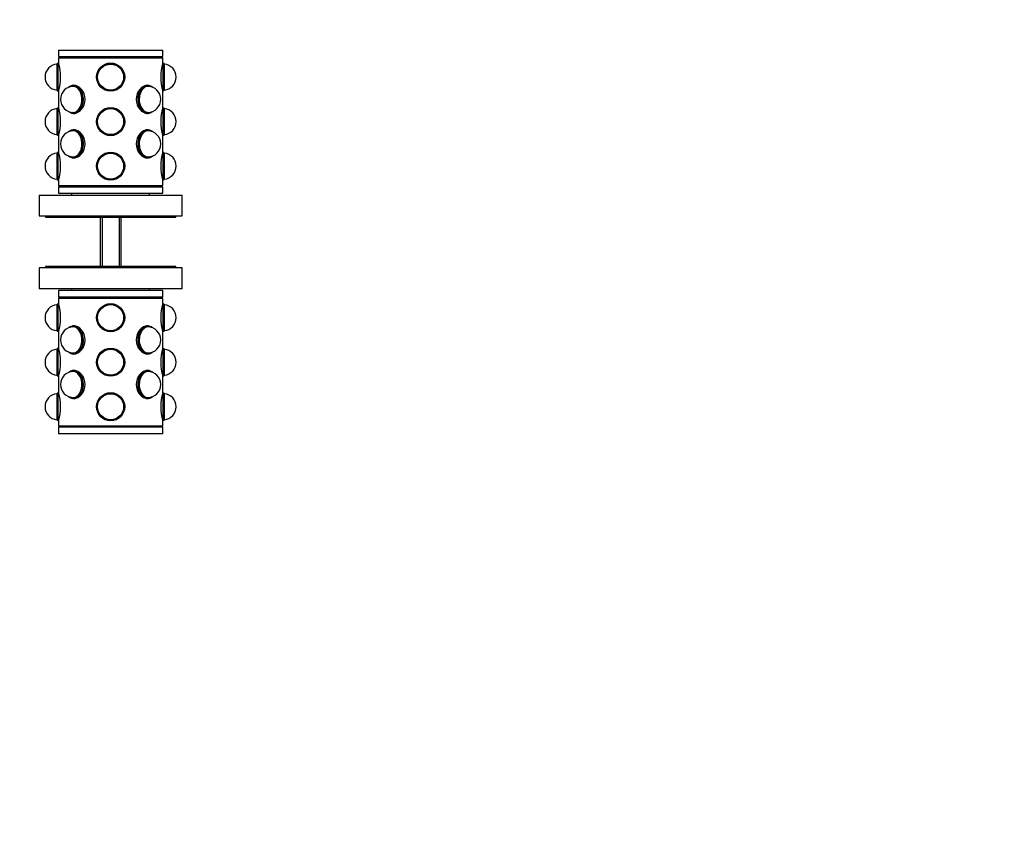
# Model space of a CAD drawing. Units: millimetres. Extents: x 0 to 744, y 0 to 1164.
# Drawn here: x 366 to 744, y 309 to 619 of the extents above; entities that cross this region are included whole.
import ezdxf
from ezdxf import colors
from ezdxf.entities.mleader import LeaderData, LeaderLine
from ezdxf.math import Vec2, Vec3

# ---------------------------------------------------------------- set-up
doc = ezdxf.new("R2010")
doc.units = ezdxf.units.MM
doc.layers.add('DV2_Défaut', color=7, linetype='Continuous')
doc.layers.add('Défaut', color=7, linetype='Continuous')

# ---------------------------------------------------------------- blocks, each defined once
blk = doc.blocks.new('_DOT')
at = {"color": 0}
blk.add_line((0, 0), (-1, 0), dxfattribs=at)
at = {"color": 0, "const_width": 0.333}
blk.add_lwpolyline([(-0.1665, 0, 1), (0.1665, 0, 1)], format="xyb", close=True, dxfattribs=at)
blk = doc.blocks.new('SE1')
at = {"layer": 'DV2_Défaut', "color": 7, "linetype": 'Continuous'}
for p, q in [((380.73, 607.15), (420.73, 607.15)), ((380.73, 607.15), (380.73, 604.65)), ((420.73, 604.65), (420.73, 607.15)), ((380.63, 602.1), (380.13, 601.92)), ((380.13, 591.58), (380.13, 601.92)), ((380.63, 591.4), (380.63, 602.1)), ((380.74, 602.1), (380.63, 602.1)), ((380.73, 604.65), (420.73, 604.65)), ((380.73, 604.15), (420.73, 604.15)), ((380.73, 604.15), (380.73, 602.15)), ((381.23, 604.65), (381.23, 604.15)), ((420.23, 604.15), (420.23, 604.65)), ((420.83, 602.1), (420.72, 602.1)), ((420.73, 602.14), (420.73, 604.15)), ((420.83, 602.1), (420.83, 591.4)), ((421.33, 601.92), (420.83, 602.1)), ((421.33, 601.92), (421.33, 591.58)), ((380.13, 591.58), (380.63, 591.4)), ((380.63, 591.4), (380.74, 591.4)), ((380.73, 591.36), (380.73, 585.05)), ((385.14, 593.19), (384.83, 593.02)), ((387.09, 593.55), (386.52, 593.55)), ((414.94, 593.55), (414.31, 593.55)), ((416.63, 593.02), (416.32, 593.19)), ((420.72, 591.4), (420.83, 591.4)), ((420.73, 585.04), (420.73, 591.35)), ((420.83, 591.4), (421.33, 591.58)), ((380.63, 585), (380.13, 584.82)), ((380.13, 574.48), (380.13, 584.82)), ((380.63, 574.3), (380.63, 585)), ((380.74, 585), (380.63, 585)), ((384.83, 583.39), (385.14, 583.22)), ((386.52, 582.85), (387.15, 582.85)), ((414.38, 582.85), (414.94, 582.85)), ((416.32, 583.22), (416.63, 583.39)), ((420.83, 585), (420.72, 585)), ((420.83, 585), (420.83, 574.3)), ((421.33, 584.82), (420.83, 585)), ((421.33, 584.82), (421.33, 574.48)), ((385.14, 576.09), (384.83, 575.92)), ((387.08, 576.45), (386.52, 576.45)), ((414.94, 576.45), (414.31, 576.45)), ((416.63, 575.92), (416.32, 576.09)), ((380.13, 574.48), (380.63, 574.3)), ((380.63, 574.3), (380.74, 574.3)), ((380.73, 574.26), (380.73, 567.95)), ((420.72, 574.3), (420.83, 574.3)), ((420.73, 567.94), (420.73, 574.25)), ((420.83, 574.3), (421.33, 574.48)), ((380.63, 567.9), (380.13, 567.72)), ((380.13, 557.38), (380.13, 567.72)), ((380.63, 557.2), (380.63, 567.9)), ((380.74, 567.9), (380.63, 567.9)), ((420.83, 567.9), (420.72, 567.9)), ((420.83, 567.9), (420.83, 557.2)), ((421.33, 567.72), (420.83, 567.9)), ((421.33, 567.72), (421.33, 557.38)), ((384.83, 566.29), (385.14, 566.12)), ((386.52, 565.75), (387.15, 565.75)), ((414.37, 565.75), (414.94, 565.75)), ((416.32, 566.12), (416.63, 566.29)), ((380.13, 557.38), (380.63, 557.2)), ((380.63, 557.2), (380.74, 557.2)), ((380.73, 557.16), (380.73, 555.15)), ((420.72, 557.2), (420.83, 557.2)), ((420.73, 555.15), (420.73, 557.15)), ((420.83, 557.2), (421.33, 557.38)), ((380.73, 555.15), (420.73, 555.15)), ((380.73, 554.65), (420.73, 554.65)), ((380.73, 554.65), (380.73, 552.15)), ((381.23, 555.15), (381.23, 554.65)), ((420.23, 554.65), (420.23, 555.15)), ((420.73, 552.15), (420.73, 554.65)), ((373.23, 551.45), (428.23, 551.45)), ((373.23, 551.45), (373.23, 543.45)), ((380.73, 552.15), (420.73, 552.15)), ((385.73, 552.15), (385.73, 551.45)), ((415.73, 551.45), (415.73, 552.15)), ((428.23, 543.45), (428.23, 551.45)), ((373.23, 543.45), (428.23, 543.45)), ((375.73, 543.45), (375.73, 542.95)), ((375.73, 542.95), (425.73, 542.95)), ((396.73, 542.95), (396.73, 523.95)), ((397.5, 542.95), (397.5, 523.95)), ((403.97, 542.95), (403.97, 523.95)), ((404.73, 523.95), (404.73, 542.95)), ((425.73, 542.95), (425.73, 543.45)), ((428.23, 523.45), (373.23, 523.45)), ((373.23, 523.45), (373.23, 515.45)), ((425.73, 523.95), (375.73, 523.95)), ((375.73, 523.95), (375.73, 523.45)), ((425.73, 523.45), (425.73, 523.95)), ((428.23, 515.45), (428.23, 523.45)), ((428.23, 515.45), (373.23, 515.45)), ((420.73, 514.75), (380.73, 514.75)), ((380.73, 514.75), (380.73, 512.25)), ((385.73, 515.45), (385.73, 514.75)), ((415.73, 514.75), (415.73, 515.45)), ((420.73, 512.25), (420.73, 514.75)), ((420.73, 512.25), (380.73, 512.25)), ((420.73, 511.75), (380.73, 511.75)), ((380.73, 511.75), (380.73, 509.75)), ((381.23, 512.25), (381.23, 511.75)), ((420.23, 511.75), (420.23, 512.25)), ((420.73, 509.74), (420.73, 511.75)), ((380.63, 509.7), (380.13, 509.52)), ((380.13, 499.18), (380.13, 509.52)), ((380.63, 499), (380.63, 509.7)), ((380.74, 509.7), (380.63, 509.7)), ((420.83, 509.7), (420.72, 509.7)), ((420.83, 509.7), (420.83, 499)), ((421.33, 509.52), (420.83, 509.7)), ((421.33, 509.52), (421.33, 499.18)), ((385.14, 500.79), (384.83, 500.62)), ((387.09, 501.15), (386.52, 501.15)), ((414.94, 501.15), (414.31, 501.15)), ((416.63, 500.62), (416.32, 500.79)), ((380.13, 499.18), (380.63, 499)), ((380.63, 499), (380.74, 499)), ((380.73, 498.96), (380.73, 492.65)), ((420.72, 499), (420.83, 499)), ((420.73, 492.64), (420.73, 498.95)), ((420.83, 499), (421.33, 499.18)), ((380.63, 492.6), (380.13, 492.42)), ((380.13, 482.08), (380.13, 492.42)), ((380.63, 481.9), (380.63, 492.6)), ((380.74, 492.6), (380.63, 492.6)), ((420.83, 492.6), (420.72, 492.6)), ((420.83, 492.6), (420.83, 481.9)), ((421.33, 492.42), (420.83, 492.6)), ((421.33, 492.42), (421.33, 482.08)), ((384.83, 490.99), (385.14, 490.82)), ((386.52, 490.45), (387.15, 490.45)), ((414.38, 490.45), (414.94, 490.45)), ((416.32, 490.82), (416.63, 490.99)), ((380.13, 482.08), (380.63, 481.9)), ((380.63, 481.9), (380.74, 481.9)), ((380.73, 481.86), (380.73, 475.55)), ((385.14, 483.69), (384.83, 483.52)), ((387.08, 484.05), (386.52, 484.05)), ((414.94, 484.05), (414.31, 484.05)), ((416.63, 483.52), (416.32, 483.69)), ((420.72, 481.9), (420.83, 481.9)), ((420.73, 475.54), (420.73, 481.85)), ((420.83, 481.9), (421.33, 482.08)), ((380.63, 475.5), (380.13, 475.32)), ((380.13, 464.98), (380.13, 475.32)), ((380.63, 464.8), (380.63, 475.5)), ((380.74, 475.5), (380.63, 475.5)), ((384.83, 473.89), (385.14, 473.72)), ((386.52, 473.35), (387.15, 473.35)), ((414.37, 473.35), (414.94, 473.35)), ((416.32, 473.72), (416.63, 473.89)), ((420.83, 475.5), (420.72, 475.5)), ((420.83, 475.5), (420.83, 464.8)), ((421.33, 475.32), (420.83, 475.5)), ((421.33, 475.32), (421.33, 464.98)), ((380.13, 464.98), (380.63, 464.8)), ((380.63, 464.8), (380.74, 464.8)), ((380.73, 464.76), (380.73, 462.75)), ((420.73, 462.75), (380.73, 462.75)), ((420.73, 462.25), (380.73, 462.25)), ((380.73, 462.25), (380.73, 459.75)), ((381.23, 462.75), (381.23, 462.25)), ((420.23, 462.25), (420.23, 462.75)), ((420.72, 464.8), (420.83, 464.8)), ((420.73, 462.75), (420.73, 464.75)), ((420.73, 459.75), (420.73, 462.25)), ((420.83, 464.8), (421.33, 464.98)), ((420.73, 459.75), (380.73, 459.75))]:
    blk.add_line(p, q, dxfattribs=at)
for centre, radius in [((400.73, 596.75), 5.4), ((400.73, 596.75), 5.35), ((400.73, 596.75), 5.17), ((400.73, 596.75), 5.05), ((400.73, 596.75), 5), ((400.73, 579.65), 5.4), ((400.73, 579.65), 5.35), ((400.73, 579.65), 5.17), ((400.73, 579.65), 5.05), ((400.73, 579.65), 5), ((400.73, 562.55), 5.4), ((400.73, 562.55), 5.35), ((400.73, 562.55), 5.17), ((400.73, 562.55), 5.05), ((400.73, 562.55), 5), ((400.73, 504.35), 5.4), ((400.73, 504.35), 5.35), ((400.73, 504.35), 5.17), ((400.73, 504.35), 5.05), ((400.73, 504.35), 5), ((400.73, 487.25), 5.4), ((400.73, 487.25), 5.35), ((400.73, 487.25), 5.17), ((400.73, 487.25), 5.05), ((400.73, 487.25), 5), ((400.73, 470.15), 5.4), ((400.73, 470.15), 5.35), ((400.73, 470.15), 5.17), ((400.73, 470.15), 5.05), ((400.73, 470.15), 5)]:
    blk.add_circle(centre, radius, dxfattribs=at)
for centre, radius, start, end in [((380.53, 596.75), 5, 94.5886, 265.4114), ((361.45, 596.75), 20.02, 344.3545, 15.6455), ((440.01, 596.75), 20.02, 164.3545, 195.6455), ((420.93, 596.75), 5, 274.5886, 85.4114), ((386.45, 588.2), 5, 90, 180), ((415.01, 588.2), 5, 0, 90), ((386.45, 588.2), 5, 180, 270), ((415.01, 588.2), 5, 270, 0), ((380.53, 579.65), 5, 94.5886, 265.4114), ((361.45, 579.65), 20.02, 344.3545, 15.6455), ((440.01, 579.65), 20.02, 164.3545, 195.6455), ((420.93, 579.65), 5, 274.5886, 85.4114), ((386.45, 571.1), 5, 90, 270), ((415.01, 571.1), 5, 0, 90), ((380.53, 562.55), 5, 94.5886, 265.4114), ((361.45, 562.55), 20.02, 344.3545, 15.6455), ((415.01, 571.1), 5, 270, 0), ((440.01, 562.55), 20.02, 164.3545, 195.6455), ((420.93, 562.55), 5, 274.5886, 85.4114), ((380.53, 504.35), 5, 94.5886, 265.4114), ((361.45, 504.35), 20.02, 344.3545, 15.6455), ((440.01, 504.35), 20.02, 164.3545, 195.6455), ((420.93, 504.35), 5, 274.5886, 85.4114), ((386.45, 495.8), 5, 90, 180), ((415.01, 495.8), 5, 270, 90), ((386.45, 495.8), 5, 180, 270), ((380.53, 487.25), 5, 94.5886, 265.4114), ((361.45, 487.25), 20.02, 344.3545, 15.6455), ((440.01, 487.25), 20.02, 164.3545, 195.6455), ((420.93, 487.25), 5, 274.5886, 85.4114), ((386.45, 478.7), 5, 90, 180), ((415.01, 478.7), 5, 0, 90), ((386.45, 478.7), 5, 180, 270), ((415.01, 478.7), 5, 270, 0), ((380.53, 470.15), 5, 94.5886, 265.4114), ((361.45, 470.15), 20.02, 344.3545, 15.6455), ((440.01, 470.15), 20.02, 164.3545, 195.6455), ((420.93, 470.15), 5, 274.5886, 85.4114)]:
    blk.add_arc(centre, radius, start, end, dxfattribs=at)
for centre, major_axis, start_param, end_param in [((386.16, 588.2), (0, -5.17), 0, 3.609976), ((386.16, 588.2), (0, 5.05), 2.8294, 6.283185), ((386.16, 588.2), (0, 5.05), 0, 0.312192), ((386.52, 588.2), (0, -5.35), 0, 3.51412), ((386.52, 588.2), (0, -5.05), 3.191118, 3.323268), ((386.45, 588.2), (0, -5), 3.055863, 3.141593), ((387.15, 588.2), (0, -5.4), 3.224294, 3.277781), ((414.94, 588.2), (0, -5.35), 2.769066, 6.283185), ((415.3, 588.2), (0, -5.17), 2.67321, 6.283185), ((415.3, 588.2), (0, -5.05), 2.8294, 6.283185), ((414.31, 588.2), (0, -5.4), 3.005405, 3.068098), ((415.01, 588.2), (0, -5), 3.141593, 3.227323), ((414.94, 588.2), (0, 5.05), 6.10151, 6.23366), ((387.15, 588.2), (0, -5.35), 1.517249, 1.570796), ((414.31, 588.2), (0, -5.35), 4.647022, 4.712389), ((386.16, 588.2), (0, -5.17), 5.814802, 6.283185), ((386.52, 588.2), (0, -5.35), 5.910658, 6.283185), ((386.52, 588.2), (0, -5.05), 6.10151, 6.23366), ((386.45, 588.2), (0, -5), 0, 0.08573), ((387.15, 588.2), (0, -5.4), 6.146997, 6.210025), ((414.31, 588.2), (0, -5.4), 0.063774, 0.136188), ((415.01, 588.2), (0, -5), 6.197455, 6.283185), ((414.94, 588.2), (0, -5.35), 0, 0.372527), ((414.94, 588.2), (0, 5.05), 3.191118, 3.323268), ((415.3, 588.2), (0, -5.17), 0, 0.468383), ((415.3, 588.2), (0, -5.05), 0, 0.312192), ((386.16, 571.1), (0, 5.17), 2.67321, 6.283185), ((386.16, 571.1), (0, 5.17), 0, 0.468383), ((386.16, 571.1), (0, 5.05), 2.8294, 6.283185), ((386.16, 571.1), (0, 5.05), 0, 0.312192), ((386.52, 571.1), (0, 5.35), 2.769066, 6.283185), ((386.52, 571.1), (0, 5.35), 0, 0.372527), ((386.52, 571.1), (0, 5.05), 0.049525, 0.181676), ((386.45, 571.1), (0, -5), 3.055863, 3.141593), ((387.15, 571.1), (0, -5.4), 3.215822, 3.277781), ((414.94, 571.1), (0, 5.35), 0, 3.51412), ((415.3, 571.1), (0, 5.17), 0, 3.609976), ((415.3, 571.1), (0, 5.05), 0, 3.453785), ((414.31, 571.1), (0, -5.4), 3.005405, 3.07097), ((415.01, 571.1), (0, -5), 3.141593, 3.227323), ((414.94, 571.1), (0, 5.35), 5.910658, 6.283185), ((414.94, 571.1), (0, 5.05), 6.10151, 6.23366), ((415.3, 571.1), (0, 5.17), 5.814802, 6.283185), ((415.3, 571.1), (0, 5.05), 5.970993, 6.283185), ((414.31, 571.1), (0, 5.35), 1.517249, 1.570796), ((386.52, 571.1), (0, 5.05), 2.959917, 3.092067), ((386.45, 571.1), (0, -5), 0, 0.08573), ((387.15, 571.1), (0, -5.4), 6.146997, 6.206959), ((414.31, 571.1), (0, -5.4), 0.088143, 0.136188), ((415.01, 571.1), (0, -5), 6.197455, 6.283185), ((414.94, 571.1), (0, 5.05), 3.191118, 3.323268), ((386.16, 495.8), (0, -5.17), 0, 3.609976), ((386.16, 495.8), (0, -5.05), 0, 3.453785), ((386.52, 495.8), (0, -5.35), 0, 3.51412), ((386.52, 495.8), (0, -5.05), 3.191118, 3.323268), ((386.45, 495.8), (0, -5), 3.055863, 3.141593), ((387.15, 495.8), (0, -5.4), 3.229736, 3.277781), ((414.94, 495.8), (0, -5.35), 2.769066, 6.283185), ((415.3, 495.8), (0, -5.17), 2.67321, 6.283185), ((415.3, 495.8), (0, -5.05), 2.8294, 6.283185), ((414.31, 495.8), (0, -5.4), 3.005405, 3.065367), ((415.01, 495.8), (0, -5), 3.141593, 3.227323), ((414.94, 495.8), (0, 5.05), 6.10151, 6.23366), ((387.15, 495.8), (0, 5.35), 4.658842, 4.712389), ((386.16, 495.8), (0, -5.17), 5.814802, 6.283185), ((386.16, 495.8), (0, -5.05), 5.970993, 6.283185), ((386.52, 495.8), (0, -5.35), 5.910658, 6.283185), ((386.52, 495.8), (0, -5.05), 6.10151, 6.23366), ((386.45, 495.8), (0, -5), 0, 0.08573), ((387.15, 495.8), (0, -5.4), 6.146997, 6.212563), ((414.31, 495.8), (0, -5.4), 0.074229, 0.136188), ((415.01, 495.8), (0, -5), 6.197455, 6.283185), ((414.94, 495.8), (0, -5.35), 0, 0.372527), ((414.94, 495.8), (0, 5.05), 3.191118, 3.323268), ((415.3, 495.8), (0, -5.17), 0, 0.468383), ((415.3, 495.8), (0, -5.05), 0, 0.312192), ((386.16, 478.7), (0, -5.17), 0, 3.609976), ((386.52, 478.7), (0, -5.35), 0, 3.51412), ((386.16, 478.7), (0, -5.05), 0, 3.453785), ((386.52, 478.7), (0, -5.05), 3.191118, 3.323268), ((386.45, 478.7), (0, 5), 6.197455, 6.283185), ((387.15, 478.7), (0, -5.4), 3.205366, 3.277781), ((414.94, 478.7), (0, 5.35), 0, 3.51412), ((415.3, 478.7), (0, 5.17), 0, 3.609976), ((415.3, 478.7), (0, -5.05), 2.8294, 6.283185), ((414.31, 478.7), (0, -5.4), 3.005405, 3.068433), ((415.01, 478.7), (0, 5), 0, 0.08573), ((414.94, 478.7), (0, 5.35), 5.910658, 6.283185), ((414.94, 478.7), (0, 5.05), 6.10151, 6.23366), ((415.3, 478.7), (0, 5.17), 5.814802, 6.283185), ((387.15, 478.7), (0, -5.35), 1.505429, 1.570796), ((414.31, 478.7), (0, 5.35), 1.515985, 1.570796), ((386.16, 478.7), (0, -5.17), 5.814802, 6.283185), ((386.16, 478.7), (0, -5.05), 5.970993, 6.283185), ((386.52, 478.7), (0, -5.35), 5.910658, 6.283185), ((386.52, 478.7), (0, -5.05), 6.10151, 6.23366), ((386.45, 478.7), (0, 5), 3.141593, 3.227323), ((387.15, 478.7), (0, -5.4), 6.146997, 6.209691), ((414.31, 478.7), (0, -5.4), 0.082701, 0.136188), ((415.01, 478.7), (0, 5), 3.055863, 3.141593), ((414.94, 478.7), (0, 5.05), 3.191118, 3.323268), ((415.3, 478.7), (0, -5.05), 0, 0.312192)]:
    blk.add_ellipse(centre, major_axis=major_axis, ratio=0.707107, start_param=start_param, end_param=end_param, dxfattribs=at)
for points, knots in [([(386.59, 582.8), (387.6, 582.8), (388.71, 583.39), (390.39, 585.38), (390.93, 586.78), (390.93, 589.61), (390.39, 591.02), (388.71, 593.02), (387.59, 593.6), (386.14, 593.6), (385.71, 593.48), (385.33, 593.26)], [0, 0, 0, 0, 0.22458, 0.22458, 0.44916, 0.44916, 0.67374, 0.67374, 0.898321, 0.898321, 1, 1, 1, 1]), ([(416.09, 593.29), (415.72, 593.49), (415.31, 593.6), (413.88, 593.6), (412.76, 593.02), (411.07, 591.03), (410.53, 589.63), (410.53, 586.78), (411.07, 585.38), (412.75, 583.39), (413.86, 582.8), (414.87, 582.8)], [0, 0, 0, 0, 0.0977, 0.0977, 0.323275, 0.323275, 0.54885, 0.54885, 0.774425, 0.774425, 1, 1, 1, 1]), ([(385.38, 566.01), (385.75, 565.81), (386.16, 565.7), (387.59, 565.7), (388.71, 566.29), (390.39, 568.28), (390.93, 569.68), (390.93, 572.52), (390.39, 573.93), (388.71, 575.91), (387.6, 576.5), (386.59, 576.5)], [0, 0, 0, 0, 0.097198, 0.097198, 0.322899, 0.322899, 0.548599, 0.548599, 0.7743, 0.7743, 1, 1, 1, 1]), ([(414.87, 576.5), (413.86, 576.5), (412.75, 575.91), (411.08, 573.93), (410.53, 572.52), (410.53, 569.69), (411.07, 568.28), (412.76, 566.28), (413.87, 565.7), (415.32, 565.7), (415.75, 565.82), (416.13, 566.04)], [0, 0, 0, 0, 0.22458, 0.22458, 0.44916, 0.44916, 0.67374, 0.67374, 0.898321, 0.898321, 1, 1, 1, 1]), ([(386.59, 490.4), (387.6, 490.4), (388.71, 490.99), (390.39, 492.98), (390.93, 494.38), (390.93, 497.21), (390.39, 498.62), (388.71, 500.62), (387.59, 501.2), (386.14, 501.2), (385.71, 501.08), (385.33, 500.86)], [0, 0, 0, 0, 0.22458, 0.22458, 0.44916, 0.44916, 0.67374, 0.67374, 0.898321, 0.898321, 1, 1, 1, 1]), ([(416.08, 500.89), (415.71, 501.09), (415.31, 501.2), (413.88, 501.2), (412.76, 500.62), (411.07, 498.63), (410.53, 497.23), (410.53, 494.38), (411.07, 492.98), (412.75, 490.99), (413.86, 490.4), (414.87, 490.4)], [0, 0, 0, 0, 0.097198, 0.097198, 0.322899, 0.322899, 0.548599, 0.548599, 0.7743, 0.7743, 1, 1, 1, 1]), ([(385.38, 473.62), (385.75, 473.41), (386.15, 473.3), (387.59, 473.3), (388.71, 473.89), (390.39, 475.88), (390.93, 477.28), (390.93, 480.12), (390.39, 481.53), (388.71, 483.51), (387.6, 484.1), (386.59, 484.1)], [0, 0, 0, 0, 0.0977, 0.0977, 0.323275, 0.323275, 0.54885, 0.54885, 0.774425, 0.774425, 1, 1, 1, 1]), ([(414.87, 484.1), (413.86, 484.1), (412.75, 483.51), (411.08, 481.53), (410.53, 480.12), (410.53, 477.29), (411.07, 475.88), (412.76, 473.88), (413.87, 473.3), (415.32, 473.3), (415.75, 473.42), (416.13, 473.64)], [0, 0, 0, 0, 0.22458, 0.22458, 0.44916, 0.44916, 0.67374, 0.67374, 0.898321, 0.898321, 1, 1, 1, 1])]:
    blk.add_open_spline(points, degree=3, knots=knots, dxfattribs=at)
for points in [[(385.42, 583.09), (385.78, 582.9), (386.17, 582.8), (386.59, 582.8)], [(414.87, 582.8), (415.32, 582.8), (415.73, 582.92), (416.11, 583.13)], [(386.59, 576.5), (386.13, 576.5), (385.71, 576.38), (385.33, 576.16)], [(416.04, 576.21), (415.68, 576.4), (415.29, 576.5), (414.87, 576.5)], [(385.42, 490.69), (385.78, 490.5), (386.17, 490.4), (386.59, 490.4)], [(414.87, 490.4), (415.33, 490.4), (415.75, 490.52), (416.13, 490.74)], [(386.59, 484.1), (386.15, 484.1), (385.73, 483.99), (385.36, 483.78)], [(416.04, 483.81), (415.68, 484), (415.29, 484.1), (414.87, 484.1)]]:
    blk.add_open_spline(points, degree=3, dxfattribs=at)

msp = doc.modelspace()

# ---------------------------------------------------------------- block references
at = {"layer": 'Défaut'}
msp.add_blockref('SE1', (0, 0), dxfattribs=at)

# ---------------------------------------------------------------- leaders
at = {"layer": 'Défaut', "color": 7, "linetype": 'Continuous'}
ml = msp.add_multileader_mtext('Standard', dxfattribs=at)
ml.set_content('{\\pxsm0.9;\\fSolid Edge ISO|b1||i0||c0|p34;\\W1.;22/03/2016\\P}', color=256)
ml.set_leader_properties()
ml.set_arrow_properties(name='DOT')
ml.build(insert=Vec2(0, 0))
ml.multileader.update_dxf_attribs({"leader_type": 0, "dogleg_length": 0, "arrow_head_size": 12})
ctx = ml.context
ctx.base_point, ctx.char_height, ctx.arrow_head_size, ctx.landing_gap_size = Vec3(656.6, 1156.97), 12, 12, 4.2
notes = []
notes.append((ctx, [(0, (0, 0, 0), (0, 0), (1, 0), 1, [])]))
ctx.mtext.insert = Vec3(658.6, 1163.09)
for ctx, leaders in notes:
    for number, flags, end, landing, length, lines in leaders:
        leader = LeaderData()
        leader.index, (leader.has_last_leader_line, leader.has_dogleg_vector, leader.attachment_direction) = number, flags
        leader.last_leader_point, leader.dogleg_vector, leader.dogleg_length = Vec3(end), Vec3(landing), length
        for number, points, colour, breaks in lines:
            line = LeaderLine()
            line.index, line.vertices, line.color, line.breaks = number, Vec3.list(points), colors.encode_raw_color(colour), breaks
            leader.lines.append(line)
        ctx.leaders.append(leader)

doc.saveas('drawing.dxf')
